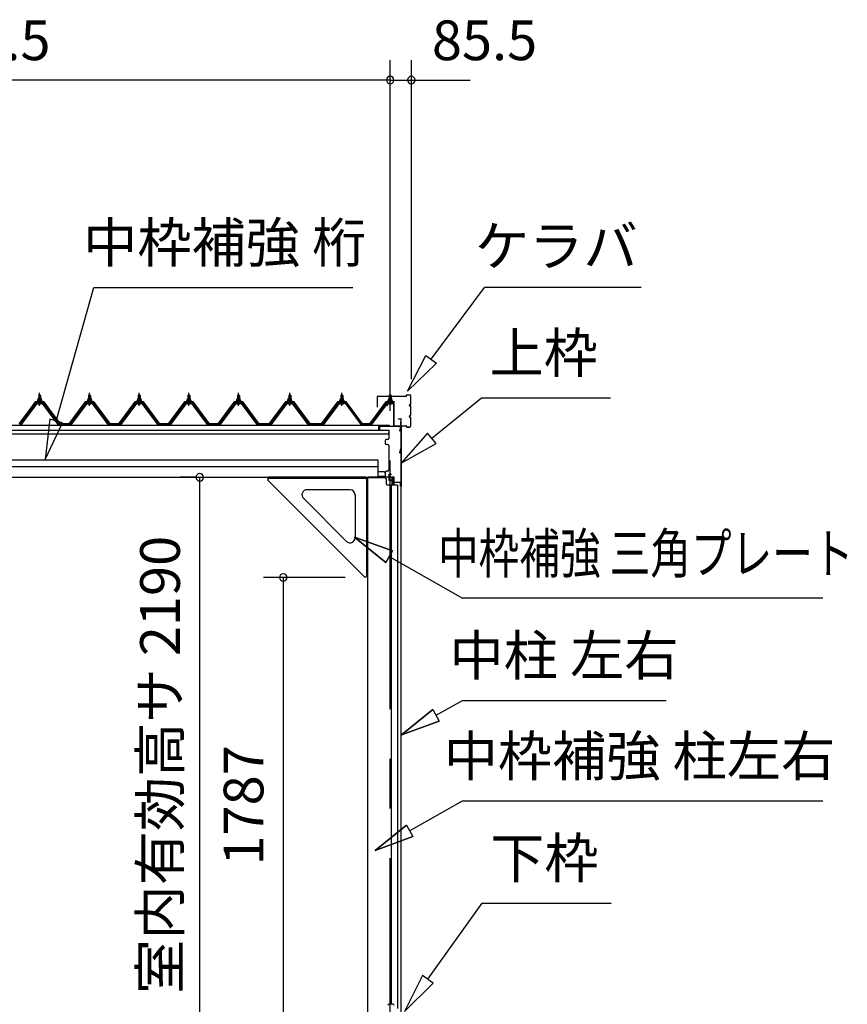
# Model space of a CAD drawing. Extents: x 868 to 32764, y 362 to 22484.
# Drawn here: x 25290 to 28623, y 7086 to 11049 of the extents above; entities that cross this region are included whole.
import ezdxf
from ezdxf.enums import TextEntityAlignment as Align

# ---------------------------------------------------------------- set-up
doc = ezdxf.new("R2010")
doc.units = 0
doc.header["$LTSCALE"] = 80
doc.header["$MEASUREMENT"] = 0
for name, pattern in [('CENTER1', [10, 6.25, -1.25, 1.25, -1.25]), ('CENTER2', [20, 12.5, -2.5, 2.5, -2.5]), ('HIDE-L', [3, 2, -1]), ('HIDE-LL', [4, 3, -1])]:
    doc.linetypes.add(name, pattern=pattern)
doc.layers.get('0').update_dxf_attribs({"linetype": 'CONTINUOUS'})
for name, color, linetype in [('0-6', 7, 'CONTINUOUS'), ('2-0', 7, 'CONTINUOUS'), ('SUNPOU', 4, 'CONTINUOUS'), ('U1', 3, 'CONTINUOUS'), ('ケラバ', 4, 'CONTINUOUS'), ('上枠', 3, 'CONTINUOUS'), ('左右補強A', 3, 'CONTINUOUS'), ('左右補強B', 3, 'CONTINUOUS'), ('桁補強A', 3, 'CONTINUOUS'), ('桁補強B', 3, 'CONTINUOUS')]:
    doc.layers.add(name, color=color, linetype=linetype)
doc.styles.get("Standard").update_dxf_attribs({"font": 'txt', "bigfont": 'BIGFONT'})

msp = doc.modelspace()

# ---------------------------------------------------------------- linework, layer by layer
at = {"color": 4, "linetype": 'Continuous'}
for p, q in [((26003.8, 9206.7), (25934.9, 9206.7)), ((26014.9, 7017.7), (26014.9, 9206.7)), ((26600.7, 8803.5), (26271.3, 8803.5)), ((26351.3, 8803.5), (26351.3, 7017.7))]:
    msp.add_line(p, q, dxfattribs=at)
at = {"color": 0, "linetype": 'ByBlock'}
for centre, start, end in [((26781.7, 10805.7), 0, 180), ((26781.7, 10805.7), 0, 180), ((26867.2, 10805.7), 0, 180), ((26781.7, 10805.7), 180, 0), ((26781.7, 10805.7), 180, 0), ((26867.2, 10805.7), 180, 0), ((26014.9, 9206.7), 90, 270), ((26014.9, 9206.7), 270, 90), ((26351.3, 8803.5), 90, 270), ((26351.3, 8803.5), 270, 90)]:
    msp.add_arc(centre, 15, start, end, dxfattribs=at)
at = {"layer": '0-6', "color": 6, "linetype": 'Continuous'}
msp.add_line((27072.9, 8309.1), (27893, 8309.1), dxfattribs=at)
at = {"layer": '2-0', "color": 6, "linetype": 'Continuous'}
for p, q in [((25436.4, 9433), (25588.1, 9970.9)), ((25588.1, 9970.9), (26631.2, 9970.9)), ((26946.7, 9681.6), (27162, 9970.9)), ((27792.8, 9970.9), (27162, 9970.9)), ((26851.1, 9553.2), (26925.3, 9697.5)), ((26925.3, 9697.5), (26968, 9665.6)), ((26968, 9665.6), (26851.1, 9553.2)), ((25367.2, 9535.9), (25366.9, 9536.6)), ((25367.2, 9535.9), (25367.2, 9523.9)), ((25373.2, 9535.9), (25373.6, 9536.6)), ((25373.2, 9535.9), (25373.2, 9523.9)), ((25568.2, 9535.9), (25567.9, 9536.6)), ((25568.2, 9535.9), (25568.2, 9523.9)), ((25574.2, 9535.9), (25574.6, 9536.6)), ((25574.2, 9535.9), (25574.2, 9523.9)), ((25768.2, 9535.9), (25767.9, 9536.6)), ((25768.2, 9535.9), (25768.2, 9523.9)), ((25774.2, 9535.9), (25774.6, 9536.6)), ((25774.2, 9535.9), (25774.2, 9523.9)), ((25968.2, 9535.9), (25967.9, 9536.6)), ((25968.2, 9535.9), (25968.2, 9523.9)), ((25974.2, 9535.9), (25974.6, 9536.6)), ((25974.2, 9535.9), (25974.2, 9523.9)), ((26168.2, 9535.9), (26167.9, 9536.6)), ((26168.2, 9535.9), (26168.2, 9523.9)), ((26174.2, 9535.9), (26174.6, 9536.6)), ((26174.2, 9535.9), (26174.2, 9523.9)), ((26374.2, 9535.9), (26373.9, 9536.6)), ((26374.2, 9535.9), (26374.2, 9523.9)), ((26380.2, 9535.9), (26380.6, 9536.6)), ((26380.2, 9535.9), (26380.2, 9523.9)), ((26584.3, 9535.9), (26583.9, 9536.6)), ((26584.3, 9535.9), (26584.3, 9523.9)), ((26590.3, 9535.9), (26590.6, 9536.6)), ((26590.3, 9535.9), (26590.3, 9523.9)), ((26778.7, 9535.9), (26778.4, 9536.6)), ((26778.7, 9535.9), (26778.4, 9536.6)), ((26778.7, 9535.9), (26778.7, 9523.9)), ((26778.7, 9535.9), (26778.7, 9523.9)), ((26784.7, 9535.9), (26785.1, 9536.6)), ((26784.7, 9535.9), (26785.1, 9536.6)), ((26784.7, 9535.9), (26784.7, 9523.9)), ((26784.7, 9535.9), (26784.7, 9523.9)), ((26949.6, 9364.2), (27149.5, 9526.8)), ((27149.5, 9526.8), (27669.5, 9526.8)), ((25367.2, 9509.4), (25367.2, 9507)), ((25373.2, 9509.4), (25373.2, 9507)), ((25568.2, 9509.4), (25568.2, 9507)), ((25574.2, 9509.4), (25574.2, 9507)), ((25768.2, 9509.4), (25768.2, 9507)), ((25774.2, 9509.4), (25774.2, 9507)), ((25968.2, 9509.4), (25968.2, 9507)), ((25974.2, 9509.4), (25974.2, 9507)), ((26168.2, 9509.4), (26168.2, 9507)), ((26174.2, 9509.4), (26174.2, 9507)), ((26374.2, 9509.4), (26374.2, 9507)), ((26380.2, 9509.4), (26380.2, 9507)), ((26584.3, 9509.4), (26584.3, 9507)), ((26590.3, 9509.4), (26590.3, 9507)), ((26778.7, 9509.4), (26778.7, 9507)), ((26778.7, 9509.4), (26778.7, 9507)), ((26784.7, 9509.4), (26784.7, 9507)), ((26784.7, 9509.4), (26784.7, 9507)), ((25410.7, 9440.2), (25392.9, 9279)), ((25462, 9425.8), (25410.7, 9440.2)), ((25392.9, 9279), (25462, 9425.8)), ((26932.8, 9384.9), (26825.5, 9263.3)), ((26966.5, 9343.5), (26932.8, 9384.9)), ((26825.5, 9263.3), (26966.5, 9343.5)), ((26790.8, 8910.7), (26638.4, 8966.5)), ((26638.4, 8966.5), (26764.4, 8864.3)), ((26764.4, 8864.3), (26638.4, 8966.5)), ((26638.4, 8966.5), (26790.8, 8910.7)), ((26790.8, 8910.7), (26638.4, 8966.5)), ((26764.4, 8864.3), (26638.4, 8966.5)), ((26790.8, 8910.7), (26764.4, 8864.3)), ((26764.4, 8864.3), (26790.8, 8910.7)), ((26777.6, 8887.5), (27072.9, 8720)), ((28524.1, 8720), (27072.9, 8720)), ((26966.6, 8248.8), (27072.9, 8309.1)), ((26827.4, 8169.8), (26953.4, 8272)), ((26953.4, 8272), (26827.4, 8169.8)), ((26953.4, 8272), (26827.4, 8169.8)), ((26953.4, 8272), (26979.7, 8225.6)), ((26979.7, 8225.6), (26827.4, 8169.8)), ((26827.4, 8169.8), (26979.7, 8225.6)), ((26979.7, 8225.6), (26827.4, 8169.8)), ((26860.2, 7783.7), (27072.9, 7904.3)), ((27072.9, 7904.3), (28524.1, 7904.3)), ((26721.1, 7704.7), (26847.1, 7806.9)), ((26847.1, 7806.9), (26721.1, 7704.7)), ((26847.1, 7806.9), (26721.1, 7704.7)), ((26847.1, 7806.9), (26873.4, 7760.5)), ((26873.4, 7760.5), (26721.1, 7704.7)), ((26721.1, 7704.7), (26873.4, 7760.5)), ((26873.4, 7760.5), (26721.1, 7704.7)), ((26933.1, 7186.8), (27152.5, 7493.4)), ((27152.5, 7493.4), (27672.5, 7493.4)), ((26911.4, 7202.3), (26840, 7056.6)), ((26954.8, 7171.2), (26911.4, 7202.3)), ((26840, 7056.6), (26954.8, 7171.2))]:
    msp.add_line(p, q, dxfattribs=at)
at = {"layer": '2-0', "color": 6, "linetype": 'CENTER2'}
msp.add_line((26781.7, 5073.8), (26781.7, 9816.7), dxfattribs=at)
at = {"layer": '2-0', "color": 3, "linetype": 'Continuous'}
for p, q in [((25360.2, 9513.9), (25360.2, 9514.9)), ((25360.2, 9514.9), (25361.7, 9514.9)), ((25362.3, 9513.9), (25360.2, 9513.9)), ((25361.7, 9514.9), (25363.7, 9518.9)), ((25362.3, 9513.9), (25364.3, 9517.9)), ((25362.3, 9511.9), (25362.3, 9513.9)), ((25378.1, 9511.9), (25362.3, 9511.9)), ((25363.3, 9510.9), (25363.3, 9511.9)), ((25363.3, 9511.9), (25377.1, 9511.9)), ((25363.7, 9518.9), (25376.7, 9518.9)), ((25364.3, 9517.9), (25376.1, 9517.9)), ((25364.5, 9518.9), (25364.5, 9523.4)), ((25376, 9518.9), (25364.5, 9518.9)), ((25365.9, 9523.9), (25374.5, 9523.9)), ((25366.2, 9535.9), (25370.2, 9539.9)), ((25374.2, 9535.9), (25366.2, 9535.9)), ((25366.2, 9535.9), (25366.2, 9523.9)), ((25367.4, 9523.4), (25367.4, 9518.9)), ((25370.2, 9539.9), (25374.2, 9535.9)), ((25373.1, 9523.4), (25373.1, 9518.9)), ((25374.2, 9535.9), (25374.2, 9523.9)), ((25376, 9523.4), (25376, 9518.9)), ((25376.1, 9517.9), (25378.1, 9513.9)), ((25376.7, 9518.9), (25378.7, 9514.9)), ((25377.1, 9511.9), (25377.1, 9510.9)), ((25378.1, 9513.9), (25378.1, 9511.9)), ((25380.2, 9513.9), (25378.1, 9513.9)), ((25378.7, 9514.9), (25380.2, 9514.9)), ((25380.2, 9514.9), (25380.2, 9513.9)), ((25561.2, 9513.9), (25561.2, 9514.9)), ((25561.2, 9514.9), (25562.7, 9514.9)), ((25563.3, 9513.9), (25561.2, 9513.9)), ((25562.7, 9514.9), (25564.7, 9518.9)), ((25563.3, 9513.9), (25565.3, 9517.9)), ((25563.3, 9511.9), (25563.3, 9513.9)), ((25579.1, 9511.9), (25563.3, 9511.9)), ((25564.3, 9510.9), (25564.3, 9511.9)), ((25564.3, 9511.9), (25578.1, 9511.9)), ((25564.7, 9518.9), (25577.7, 9518.9)), ((25565.3, 9517.9), (25577.1, 9517.9)), ((25565.5, 9518.9), (25565.5, 9523.4)), ((25577, 9518.9), (25565.5, 9518.9)), ((25566.9, 9523.9), (25575.5, 9523.9)), ((25567.2, 9535.9), (25571.2, 9539.9)), ((25575.2, 9535.9), (25567.2, 9535.9)), ((25567.2, 9535.9), (25567.2, 9523.9)), ((25568.4, 9523.4), (25568.4, 9518.9)), ((25571.2, 9539.9), (25575.2, 9535.9)), ((25574.1, 9523.4), (25574.1, 9518.9)), ((25575.2, 9535.9), (25575.2, 9523.9)), ((25577, 9523.4), (25577, 9518.9)), ((25577.1, 9517.9), (25579.1, 9513.9)), ((25577.7, 9518.9), (25579.7, 9514.9)), ((25578.1, 9511.9), (25578.1, 9510.9)), ((25579.1, 9513.9), (25579.1, 9511.9)), ((25581.2, 9513.9), (25579.1, 9513.9)), ((25579.7, 9514.9), (25581.2, 9514.9)), ((25581.2, 9514.9), (25581.2, 9513.9)), ((25761.2, 9513.9), (25761.2, 9514.9)), ((25761.2, 9514.9), (25762.7, 9514.9)), ((25763.3, 9513.9), (25761.2, 9513.9)), ((25762.7, 9514.9), (25764.7, 9518.9)), ((25763.3, 9513.9), (25765.3, 9517.9)), ((25763.3, 9511.9), (25763.3, 9513.9)), ((25779.1, 9511.9), (25763.3, 9511.9)), ((25764.3, 9510.9), (25764.3, 9511.9)), ((25764.3, 9511.9), (25778.1, 9511.9)), ((25764.7, 9518.9), (25777.7, 9518.9)), ((25765.3, 9517.9), (25777.1, 9517.9)), ((25765.5, 9518.9), (25765.5, 9523.4)), ((25777, 9518.9), (25765.5, 9518.9)), ((25766.9, 9523.9), (25775.5, 9523.9)), ((25767.2, 9535.9), (25771.2, 9539.9)), ((25775.2, 9535.9), (25767.2, 9535.9)), ((25767.2, 9535.9), (25767.2, 9523.9)), ((25768.4, 9523.4), (25768.4, 9518.9)), ((25771.2, 9539.9), (25775.2, 9535.9)), ((25774.1, 9523.4), (25774.1, 9518.9)), ((25775.2, 9535.9), (25775.2, 9523.9)), ((25777, 9523.4), (25777, 9518.9)), ((25777.1, 9517.9), (25779.1, 9513.9)), ((25777.7, 9518.9), (25779.7, 9514.9)), ((25778.1, 9511.9), (25778.1, 9510.9)), ((25779.1, 9513.9), (25779.1, 9511.9)), ((25781.2, 9513.9), (25779.1, 9513.9)), ((25779.7, 9514.9), (25781.2, 9514.9)), ((25781.2, 9514.9), (25781.2, 9513.9)), ((25961.2, 9513.9), (25961.2, 9514.9)), ((25961.2, 9514.9), (25962.7, 9514.9)), ((25963.3, 9513.9), (25961.2, 9513.9)), ((25962.7, 9514.9), (25964.7, 9518.9)), ((25963.3, 9513.9), (25965.3, 9517.9)), ((25963.3, 9511.9), (25963.3, 9513.9)), ((25979.1, 9511.9), (25963.3, 9511.9)), ((25964.3, 9510.9), (25964.3, 9511.9)), ((25964.3, 9511.9), (25978.1, 9511.9)), ((25964.7, 9518.9), (25977.7, 9518.9)), ((25965.3, 9517.9), (25977.1, 9517.9)), ((25965.5, 9518.9), (25965.5, 9523.4)), ((25977, 9518.9), (25965.5, 9518.9)), ((25966.9, 9523.9), (25975.5, 9523.9)), ((25967.2, 9535.9), (25971.2, 9539.9)), ((25975.2, 9535.9), (25967.2, 9535.9)), ((25967.2, 9535.9), (25967.2, 9523.9)), ((25968.3, 9523.4), (25968.3, 9518.9)), ((25971.2, 9539.9), (25975.2, 9535.9)), ((25974.1, 9523.4), (25974.1, 9518.9)), ((25975.2, 9535.9), (25975.2, 9523.9)), ((25977, 9523.4), (25977, 9518.9)), ((25977.1, 9517.9), (25979.1, 9513.9)), ((25977.7, 9518.9), (25979.7, 9514.9)), ((25978.1, 9511.9), (25978.1, 9510.9)), ((25979.1, 9513.9), (25979.1, 9511.9)), ((25981.2, 9513.9), (25979.1, 9513.9)), ((25979.7, 9514.9), (25981.2, 9514.9)), ((25981.2, 9514.9), (25981.2, 9513.9)), ((26161.2, 9513.9), (26161.2, 9514.9)), ((26161.2, 9514.9), (26162.7, 9514.9)), ((26163.3, 9513.9), (26161.2, 9513.9)), ((26162.7, 9514.9), (26164.7, 9518.9)), ((26163.3, 9513.9), (26165.3, 9517.9)), ((26163.3, 9511.9), (26163.3, 9513.9)), ((26179.1, 9511.9), (26163.3, 9511.9)), ((26164.3, 9510.9), (26164.3, 9511.9)), ((26164.3, 9511.9), (26178.1, 9511.9)), ((26164.7, 9518.9), (26177.7, 9518.9)), ((26165.3, 9517.9), (26177.1, 9517.9)), ((26165.5, 9518.9), (26165.5, 9523.4)), ((26177, 9518.9), (26165.5, 9518.9)), ((26166.9, 9523.9), (26175.5, 9523.9)), ((26167.2, 9535.9), (26171.2, 9539.9)), ((26175.2, 9535.9), (26167.2, 9535.9)), ((26167.2, 9535.9), (26167.2, 9523.9)), ((26168.4, 9523.4), (26168.4, 9518.9)), ((26171.2, 9539.9), (26175.2, 9535.9)), ((26174.1, 9523.4), (26174.1, 9518.9)), ((26175.2, 9535.9), (26175.2, 9523.9)), ((26177, 9523.4), (26177, 9518.9)), ((26177.1, 9517.9), (26179.1, 9513.9)), ((26177.7, 9518.9), (26179.7, 9514.9)), ((26178.1, 9511.9), (26178.1, 9510.9)), ((26179.1, 9513.9), (26179.1, 9511.9)), ((26181.2, 9513.9), (26179.1, 9513.9)), ((26179.7, 9514.9), (26181.2, 9514.9)), ((26181.2, 9514.9), (26181.2, 9513.9)), ((26367.2, 9513.9), (26367.2, 9514.9)), ((26367.2, 9514.9), (26368.7, 9514.9)), ((26369.3, 9513.9), (26367.2, 9513.9)), ((26368.7, 9514.9), (26370.7, 9518.9)), ((26369.3, 9513.9), (26371.3, 9517.9)), ((26369.3, 9511.9), (26369.3, 9513.9)), ((26385.1, 9511.9), (26369.3, 9511.9)), ((26370.3, 9510.9), (26370.3, 9511.9)), ((26370.3, 9511.9), (26384.1, 9511.9)), ((26370.7, 9518.9), (26383.7, 9518.9)), ((26371.3, 9517.9), (26383.1, 9517.9)), ((26371.5, 9518.9), (26371.5, 9523.4)), ((26383, 9518.9), (26371.5, 9518.9)), ((26372.9, 9523.9), (26381.5, 9523.9)), ((26373.2, 9535.9), (26377.2, 9539.9)), ((26381.2, 9535.9), (26373.2, 9535.9)), ((26373.2, 9535.9), (26373.2, 9523.9)), ((26374.4, 9523.4), (26374.4, 9518.9)), ((26377.2, 9539.9), (26381.2, 9535.9)), ((26380.1, 9523.4), (26380.1, 9518.9)), ((26381.2, 9535.9), (26381.2, 9523.9)), ((26383, 9523.4), (26383, 9518.9)), ((26383.1, 9517.9), (26385.1, 9513.9)), ((26383.7, 9518.9), (26385.7, 9514.9)), ((26384.1, 9511.9), (26384.1, 9510.9)), ((26385.1, 9513.9), (26385.1, 9511.9)), ((26387.2, 9513.9), (26385.1, 9513.9)), ((26385.7, 9514.9), (26387.2, 9514.9)), ((26387.2, 9514.9), (26387.2, 9513.9)), ((26577.3, 9513.9), (26577.3, 9514.9)), ((26577.3, 9514.9), (26578.8, 9514.9)), ((26579.4, 9513.9), (26577.3, 9513.9)), ((26578.8, 9514.9), (26580.8, 9518.9)), ((26579.4, 9513.9), (26581.4, 9517.9)), ((26579.4, 9511.9), (26579.4, 9513.9)), ((26595.2, 9511.9), (26579.4, 9511.9)), ((26580.4, 9510.9), (26580.4, 9511.9)), ((26580.4, 9511.9), (26594.2, 9511.9)), ((26580.8, 9518.9), (26593.8, 9518.9)), ((26581.4, 9517.9), (26593.2, 9517.9)), ((26581.5, 9518.9), (26581.5, 9523.4)), ((26593, 9518.9), (26581.5, 9518.9)), ((26583, 9523.9), (26591.6, 9523.9)), ((26583.3, 9535.9), (26587.3, 9539.9)), ((26591.3, 9535.9), (26583.3, 9535.9)), ((26583.3, 9535.9), (26583.3, 9523.9)), ((26584.4, 9523.4), (26584.4, 9518.9)), ((26587.3, 9539.9), (26591.3, 9535.9)), ((26590.2, 9523.4), (26590.2, 9518.9)), ((26591.3, 9535.9), (26591.3, 9523.9)), ((26593, 9523.4), (26593, 9518.9)), ((26593.2, 9517.9), (26595.2, 9513.9)), ((26593.8, 9518.9), (26595.8, 9514.9)), ((26594.2, 9511.9), (26594.2, 9510.9)), ((26595.2, 9513.9), (26595.2, 9511.9)), ((26597.3, 9513.9), (26595.2, 9513.9)), ((26595.8, 9514.9), (26597.3, 9514.9)), ((26597.3, 9514.9), (26597.3, 9513.9)), ((26771.7, 9513.9), (26771.7, 9514.9)), ((26771.7, 9514.9), (26773.2, 9514.9)), ((26771.7, 9513.9), (26771.7, 9514.9)), ((26771.7, 9514.9), (26773.2, 9514.9)), ((26773.8, 9513.9), (26771.7, 9513.9)), ((26773.8, 9513.9), (26771.7, 9513.9)), ((26773.2, 9514.9), (26775.2, 9518.9)), ((26773.2, 9514.9), (26775.2, 9518.9)), ((26773.8, 9513.9), (26775.8, 9517.9)), ((26773.8, 9513.9), (26775.8, 9517.9)), ((26773.8, 9511.9), (26773.8, 9513.9)), ((26773.8, 9511.9), (26773.8, 9513.9)), ((26789.6, 9511.9), (26773.8, 9511.9)), ((26789.6, 9511.9), (26773.8, 9511.9)), ((26774.8, 9510.9), (26774.8, 9511.9)), ((26774.8, 9511.9), (26788.6, 9511.9)), ((26774.8, 9510.9), (26774.8, 9511.9)), ((26774.8, 9511.9), (26788.6, 9511.9)), ((26775.2, 9518.9), (26788.2, 9518.9)), ((26775.2, 9518.9), (26788.2, 9518.9)), ((26775.8, 9517.9), (26787.6, 9517.9)), ((26775.8, 9517.9), (26787.6, 9517.9)), ((26776, 9518.9), (26776, 9523.4)), ((26776, 9518.9), (26776, 9523.4)), ((26787.5, 9518.9), (26776, 9518.9)), ((26787.5, 9518.9), (26776, 9518.9)), ((26777.4, 9523.9), (26786, 9523.9)), ((26777.4, 9523.9), (26786, 9523.9)), ((26777.7, 9535.9), (26781.7, 9539.9)), ((26777.7, 9535.9), (26781.7, 9539.9)), ((26785.7, 9535.9), (26777.7, 9535.9)), ((26777.7, 9535.9), (26777.7, 9523.9)), ((26785.7, 9535.9), (26777.7, 9535.9)), ((26777.7, 9535.9), (26777.7, 9523.9)), ((26778.8, 9523.4), (26778.8, 9518.9)), ((26778.8, 9523.4), (26778.8, 9518.9)), ((26781.7, 9539.9), (26785.7, 9535.9)), ((26781.7, 9539.9), (26785.7, 9535.9)), ((26784.6, 9523.4), (26784.6, 9518.9)), ((26784.6, 9523.4), (26784.6, 9518.9)), ((26785.7, 9535.9), (26785.7, 9523.9)), ((26785.7, 9535.9), (26785.7, 9523.9)), ((26787.5, 9523.4), (26787.5, 9518.9)), ((26787.5, 9523.4), (26787.5, 9518.9)), ((26787.6, 9517.9), (26789.6, 9513.9)), ((26787.6, 9517.9), (26789.6, 9513.9)), ((26788.2, 9518.9), (26790.2, 9514.9)), ((26788.2, 9518.9), (26790.2, 9514.9)), ((26788.6, 9511.9), (26788.6, 9510.9)), ((26788.6, 9511.9), (26788.6, 9510.9)), ((26789.6, 9513.9), (26789.6, 9511.9)), ((26791.7, 9513.9), (26789.6, 9513.9)), ((26789.6, 9513.9), (26789.6, 9511.9)), ((26791.7, 9513.9), (26789.6, 9513.9)), ((26790.2, 9514.9), (26791.7, 9514.9)), ((26790.2, 9514.9), (26791.7, 9514.9)), ((26791.7, 9514.9), (26791.7, 9513.9)), ((26791.7, 9514.9), (26791.7, 9513.9)), ((25355.5, 9506.1), (25290.2, 9419)), ((25292.1, 9417.6), (25357.4, 9504.7)), ((25360.2, 9504.7), (25295.8, 9418.7)), ((25383.1, 9507), (25357.4, 9507)), ((25357.4, 9504.7), (25383.1, 9504.7)), ((25364.4, 9502.4), (25376.1, 9502.4)), ((25366.2, 9509.4), (25366.2, 9507)), ((25374.2, 9509.4), (25374.2, 9507)), ((25444.7, 9418.7), (25380.2, 9504.7)), ((25383.1, 9504.7), (25448.4, 9417.6)), ((25450.2, 9419), (25384.9, 9506.1)), ((25556.5, 9506.1), (25491.2, 9419)), ((25493.1, 9417.6), (25558.4, 9504.7)), ((25561.2, 9504.7), (25496.7, 9418.7)), ((25584.1, 9507), (25558.4, 9507)), ((25558.4, 9504.7), (25584.1, 9504.7)), ((25565.4, 9502.4), (25577.1, 9502.4)), ((25567.2, 9509.4), (25567.2, 9507)), ((25575.2, 9509.4), (25575.2, 9507)), ((25645.7, 9418.7), (25581.2, 9504.7)), ((25584.1, 9504.7), (25649.4, 9417.6)), ((25651.2, 9419), (25585.9, 9506.1)), ((25756.5, 9506.1), (25691.2, 9419)), ((25693.1, 9417.6), (25758.4, 9504.7)), ((25761.3, 9504.7), (25696.8, 9418.7)), ((25784.1, 9507), (25758.4, 9507)), ((25758.4, 9504.7), (25784.1, 9504.7)), ((25765.4, 9502.4), (25777.1, 9502.4)), ((25767.2, 9509.4), (25767.2, 9507)), ((25775.2, 9509.4), (25775.2, 9507)), ((25845.7, 9418.7), (25781.2, 9504.7)), ((25784.1, 9504.7), (25849.4, 9417.6)), ((25851.2, 9419), (25785.9, 9506.1)), ((25956.5, 9506.1), (25891.2, 9419)), ((25893.1, 9417.6), (25958.4, 9504.7)), ((25961.2, 9504.7), (25896.7, 9418.7)), ((25984.1, 9507), (25958.4, 9507)), ((25958.4, 9504.7), (25984.1, 9504.7)), ((25965.4, 9502.4), (25977.1, 9502.4)), ((25967.2, 9509.4), (25967.2, 9507)), ((25975.2, 9509.4), (25975.2, 9507)), ((26045.7, 9418.7), (25981.2, 9504.7)), ((25984.1, 9504.7), (26049.4, 9417.6)), ((26051.2, 9419), (25985.9, 9506.1)), ((26156.5, 9506.1), (26091.2, 9419)), ((26093.1, 9417.6), (26158.4, 9504.7)), ((26161.2, 9504.7), (26096.8, 9418.7)), ((26184.1, 9507), (26158.4, 9507)), ((26158.4, 9504.7), (26184.1, 9504.7)), ((26165.4, 9502.4), (26177.1, 9502.4)), ((26167.2, 9509.4), (26167.2, 9507)), ((26175.2, 9509.4), (26175.2, 9507)), ((26245.7, 9418.7), (26181.2, 9504.7)), ((26184.1, 9504.7), (26249.4, 9417.6)), ((26251.2, 9419), (26185.9, 9506.1)), ((26362.5, 9506.1), (26297.2, 9419)), ((26299.1, 9417.6), (26364.4, 9504.7)), ((26367.2, 9504.7), (26302.8, 9418.7)), ((26390.1, 9507), (26364.4, 9507)), ((26364.4, 9504.7), (26390.1, 9504.7)), ((26371.4, 9502.4), (26383.1, 9502.4)), ((26373.2, 9509.4), (26373.2, 9507)), ((26381.2, 9509.4), (26381.2, 9507)), ((26451.7, 9418.7), (26387.2, 9504.7)), ((26390.1, 9504.7), (26455.4, 9417.6)), ((26457.2, 9419), (26391.9, 9506.1)), ((26572.6, 9506.1), (26507.3, 9419)), ((26509.1, 9417.6), (26574.4, 9504.7)), ((26577.3, 9504.7), (26512.8, 9418.7)), ((26600.1, 9507), (26574.4, 9507)), ((26574.4, 9504.7), (26600.1, 9504.7)), ((26581.4, 9502.4), (26593.1, 9502.4)), ((26583.3, 9509.4), (26583.3, 9507)), ((26591.3, 9509.4), (26591.3, 9507)), ((26600.1, 9504.7), (26665.4, 9417.6)), ((26667.3, 9419), (26602, 9506.1)), ((26767, 9506.1), (26701.7, 9419)), ((26767, 9506.1), (26701.7, 9419)), ((26703.6, 9417.6), (26768.9, 9504.7)), ((26703.6, 9417.6), (26768.9, 9504.7)), ((26771.7, 9504.7), (26707.3, 9418.7)), ((26771.7, 9504.7), (26707.3, 9418.7)), ((26794.6, 9507), (26768.9, 9507)), ((26794.6, 9507), (26768.9, 9507)), ((26768.9, 9504.7), (26794.6, 9504.7)), ((26768.9, 9504.7), (26794.6, 9504.7)), ((26775.9, 9502.4), (26787.6, 9502.4)), ((26775.9, 9502.4), (26787.6, 9502.4)), ((26777.7, 9509.4), (26777.7, 9507)), ((26777.7, 9509.4), (26777.7, 9507)), ((26785.7, 9509.4), (26785.7, 9507)), ((26785.7, 9509.4), (26785.7, 9507)), ((25291.7, 9416.7), (25290.2, 9416.7)), ((25295.8, 9418.7), (25291.7, 9416.7)), ((25448.7, 9416.7), (25444.7, 9418.7)), ((25450.2, 9416.7), (25448.7, 9416.7)), ((25451.2, 9419), (25491.2, 9419)), ((25451.2, 9419), (25469.2, 9419)), ((25451.2, 9419), (25491.2, 9419)), ((25492.7, 9416.7), (25491.2, 9416.7)), ((25496.7, 9418.7), (25492.7, 9416.7)), ((25649.7, 9416.7), (25645.7, 9418.7)), ((25651.2, 9416.7), (25649.7, 9416.7)), ((25651.2, 9419), (25691.2, 9419)), ((25651.2, 9419), (25669.2, 9419)), ((25651.2, 9419), (25691.2, 9419)), ((25692.7, 9416.7), (25691.2, 9416.7)), ((25696.8, 9418.7), (25692.7, 9416.7)), ((25849.7, 9416.7), (25845.7, 9418.7)), ((25851.2, 9416.7), (25849.7, 9416.7)), ((25851.2, 9419), (25891.2, 9419)), ((25851.2, 9419), (25869.2, 9419)), ((25851.2, 9419), (25891.2, 9419)), ((25892.7, 9416.7), (25891.2, 9416.7)), ((25896.7, 9418.7), (25892.7, 9416.7)), ((26049.7, 9416.7), (26045.7, 9418.7)), ((26051.2, 9416.7), (26049.7, 9416.7)), ((26051.2, 9419), (26091.2, 9419)), ((26051.2, 9419), (26069.2, 9419)), ((26051.2, 9419), (26091.2, 9419)), ((26092.7, 9416.7), (26091.2, 9416.7)), ((26096.8, 9418.7), (26092.7, 9416.7)), ((26249.7, 9416.7), (26245.7, 9418.7)), ((26251.2, 9416.7), (26249.7, 9416.7)), ((26251.2, 9419), (26269.2, 9419)), ((26258.2, 9419), (26298.2, 9419)), ((26258.2, 9419), (26298.2, 9419)), ((26263.2, 9419), (26281.2, 9419)), ((26298.7, 9416.7), (26297.2, 9416.7)), ((26302.8, 9418.7), (26298.7, 9416.7)), ((26455.7, 9416.7), (26451.7, 9418.7)), ((26457.2, 9416.7), (26455.7, 9416.7)), ((26457.2, 9419), (26507.7, 9419)), ((26457.2, 9419), (26485.7, 9419)), ((26457.2, 9419), (26507.7, 9419)), ((26508.8, 9416.7), (26507.3, 9416.7)), ((26512.8, 9418.7), (26508.8, 9416.7)), ((26667.3, 9419), (26707.3, 9419)), ((26667.3, 9419), (26685.3, 9419)), ((26667.3, 9419), (26707.3, 9419)), ((26667.7, 9419), (26685.7, 9419)), ((26703.2, 9416.7), (26701.7, 9416.7)), ((26703.2, 9416.7), (26701.7, 9416.7)), ((26707.3, 9418.7), (26703.2, 9416.7)), ((26707.3, 9418.7), (26703.2, 9416.7))]:
    msp.add_line(p, q, dxfattribs=at)
at = {"layer": '2-0', "color": 7, "linetype": 'Continuous'}
for p, q in [((25362.3, 9513.8), (25366.5, 9518.4)), ((25367.1, 9512.4), (25363.1, 9516)), ((25372.7, 9512.4), (25366, 9518.4)), ((25366.1, 9512.4), (25371.6, 9518.4)), ((25371.2, 9512.4), (25376.3, 9518.1)), ((25378.1, 9512.6), (25371.6, 9518.4)), ((25376.2, 9512.4), (25378.1, 9514.5)), ((25563.3, 9513.8), (25567.5, 9518.4)), ((25568.1, 9512.4), (25564.1, 9516)), ((25573.7, 9512.4), (25567, 9518.4)), ((25567.1, 9512.4), (25572.6, 9518.4)), ((25572.2, 9512.4), (25577.3, 9518.1)), ((25579.1, 9512.6), (25572.6, 9518.4)), ((25577.2, 9512.4), (25579.1, 9514.5)), ((25763.3, 9513.8), (25767.5, 9518.4)), ((25768.1, 9512.4), (25764.1, 9516)), ((25773.7, 9512.4), (25767, 9518.4)), ((25767.1, 9512.4), (25772.6, 9518.4)), ((25772.2, 9512.4), (25777.3, 9518.1)), ((25779.1, 9512.6), (25772.6, 9518.4)), ((25777.3, 9512.4), (25779.1, 9514.5)), ((25963.3, 9513.8), (25967.5, 9518.4)), ((25968.1, 9512.4), (25964.1, 9516)), ((25973.7, 9512.4), (25967, 9518.4)), ((25967.1, 9512.4), (25972.6, 9518.4)), ((25972.2, 9512.4), (25977.3, 9518.1)), ((25979.1, 9512.6), (25972.6, 9518.4)), ((25977.2, 9512.4), (25979.1, 9514.5)), ((26163.3, 9513.8), (26167.5, 9518.4)), ((26168.1, 9512.4), (26164.1, 9516)), ((26173.7, 9512.4), (26167, 9518.4)), ((26167.1, 9512.4), (26172.6, 9518.4)), ((26172.2, 9512.4), (26177.3, 9518.1)), ((26179.1, 9512.6), (26172.6, 9518.4)), ((26177.2, 9512.4), (26179.1, 9514.5)), ((26369.3, 9513.8), (26373.5, 9518.4)), ((26374.1, 9512.4), (26370.1, 9516)), ((26379.7, 9512.4), (26373, 9518.4)), ((26373.1, 9512.4), (26378.6, 9518.4)), ((26378.2, 9512.4), (26383.3, 9518.1)), ((26385.1, 9512.6), (26378.6, 9518.4)), ((26383.2, 9512.4), (26385.1, 9514.5)), ((26579.4, 9513.8), (26583.6, 9518.4)), ((26584.1, 9512.4), (26580.2, 9516)), ((26589.7, 9512.4), (26583.1, 9518.4)), ((26583.2, 9512.4), (26588.6, 9518.4)), ((26588.3, 9512.4), (26593.4, 9518.1)), ((26595.2, 9512.6), (26588.7, 9518.4)), ((26593.3, 9512.4), (26595.2, 9514.5)), ((26773.8, 9513.8), (26778, 9518.4)), ((26773.8, 9513.8), (26778, 9518.4)), ((26778.6, 9512.4), (26774.6, 9516)), ((26778.6, 9512.4), (26774.6, 9516)), ((26784.2, 9512.4), (26777.5, 9518.4)), ((26784.2, 9512.4), (26777.5, 9518.4)), ((26777.6, 9512.4), (26783.1, 9518.4)), ((26777.6, 9512.4), (26783.1, 9518.4)), ((26782.7, 9512.4), (26787.8, 9518.1)), ((26782.7, 9512.4), (26787.8, 9518.1)), ((26789.6, 9512.6), (26783.1, 9518.4)), ((26789.6, 9512.6), (26783.1, 9518.4)), ((26787.7, 9512.4), (26789.6, 9514.5)), ((26787.7, 9512.4), (26789.6, 9514.5))]:
    msp.add_line(p, q, dxfattribs=at)
at = {"layer": '2-0', "color": 6, "linetype": 'CENTER1'}
for p, q in [((25370.2, 9494.9), (25370.2, 9547.4)), ((25571.2, 9494.9), (25571.2, 9547.4)), ((25771.2, 9494.9), (25771.2, 9547.4)), ((25971.2, 9494.9), (25971.2, 9547.4)), ((26171.2, 9494.9), (26171.2, 9547.4)), ((26377.2, 9494.9), (26377.2, 9547.4)), ((26587.3, 9494.9), (26587.3, 9547.4)), ((26781.7, 9494.9), (26781.7, 9547.4)), ((26781.7, 9494.9), (26781.7, 9547.4))]:
    msp.add_line(p, q, dxfattribs=at)
at = {"layer": '2-0', "color": 2, "linetype": 'Continuous'}
for p, q in [((25352.7, 9509.9), (25287.7, 9422.4)), ((25288, 9421.9), (25353, 9509.4)), ((25387.7, 9509.9), (25352.7, 9509.9)), ((25353, 9509.4), (25387.5, 9509.4)), ((25387.5, 9509.4), (25452.5, 9421.9)), ((25452.7, 9422.4), (25387.7, 9509.9)), ((25553.7, 9509.9), (25488.7, 9422.4)), ((25489, 9421.9), (25554, 9509.4)), ((25588.7, 9509.9), (25553.7, 9509.9)), ((25554, 9509.4), (25588.5, 9509.4)), ((25588.5, 9509.4), (25653.5, 9421.9)), ((25653.7, 9422.4), (25588.7, 9509.9)), ((25753.7, 9509.9), (25688.7, 9422.4)), ((25689, 9421.9), (25754, 9509.4)), ((25788.7, 9509.9), (25753.7, 9509.9)), ((25754, 9509.4), (25788.5, 9509.4)), ((25788.5, 9509.4), (25853.5, 9421.9)), ((25853.7, 9422.4), (25788.7, 9509.9)), ((25953.7, 9509.9), (25888.7, 9422.4)), ((25889, 9421.9), (25954, 9509.4)), ((25988.7, 9509.9), (25953.7, 9509.9)), ((25954, 9509.4), (25988.5, 9509.4)), ((25988.5, 9509.4), (26053.5, 9421.9)), ((26053.7, 9422.4), (25988.7, 9509.9)), ((26153.7, 9509.9), (26088.7, 9422.4)), ((26089, 9421.9), (26154, 9509.4)), ((26188.7, 9509.9), (26153.7, 9509.9)), ((26154, 9509.4), (26188.5, 9509.4)), ((26188.5, 9509.4), (26253.5, 9421.9)), ((26253.7, 9422.4), (26188.7, 9509.9)), ((26359.7, 9509.9), (26294.7, 9422.4)), ((26295, 9421.9), (26360, 9509.4)), ((26394.7, 9509.9), (26359.7, 9509.9)), ((26360, 9509.4), (26394.5, 9509.4)), ((26394.5, 9509.4), (26459.5, 9421.9)), ((26459.7, 9422.4), (26394.7, 9509.9)), ((26569.8, 9509.9), (26504.8, 9422.4)), ((26505, 9421.9), (26570, 9509.4)), ((26604.8, 9509.9), (26569.8, 9509.9)), ((26570, 9509.4), (26604.5, 9509.4)), ((26604.5, 9509.4), (26669.5, 9421.9)), ((26669.8, 9422.4), (26604.8, 9509.9)), ((26764.2, 9509.9), (26699.2, 9422.4)), ((26764.2, 9509.9), (26699.2, 9422.4)), ((26699.5, 9421.9), (26764.5, 9509.4)), ((26699.5, 9421.9), (26764.5, 9509.4)), ((26799.2, 9509.9), (26764.2, 9509.9)), ((26799.2, 9509.9), (26764.2, 9509.9)), ((26764.5, 9509.4), (26799, 9509.4)), ((26764.5, 9509.4), (26799, 9509.4)), ((25489, 9421.9), (25453.5, 9421.9)), ((25453.5, 9421.9), (25489, 9421.9)), ((25489, 9421.9), (25453.5, 9421.9)), ((25453.7, 9422.4), (25488.7, 9422.4)), ((25488.7, 9422.4), (25453.7, 9422.4)), ((25453.7, 9422.4), (25488.7, 9422.4)), ((25689, 9421.9), (25653.5, 9421.9)), ((25653.5, 9421.9), (25689, 9421.9)), ((25689, 9421.9), (25653.5, 9421.9)), ((25653.7, 9422.4), (25688.7, 9422.4)), ((25688.7, 9422.4), (25653.7, 9422.4)), ((25653.7, 9422.4), (25688.7, 9422.4)), ((25889, 9421.9), (25853.5, 9421.9)), ((25853.5, 9421.9), (25889, 9421.9)), ((25889, 9421.9), (25853.5, 9421.9)), ((25853.7, 9422.4), (25888.7, 9422.4)), ((25888.7, 9422.4), (25853.7, 9422.4)), ((25853.7, 9422.4), (25888.7, 9422.4)), ((26089, 9421.9), (26053.5, 9421.9)), ((26053.5, 9421.9), (26089, 9421.9)), ((26089, 9421.9), (26053.5, 9421.9)), ((26053.7, 9422.4), (26088.7, 9422.4)), ((26088.7, 9422.4), (26053.7, 9422.4)), ((26053.7, 9422.4), (26088.7, 9422.4)), ((26301, 9421.9), (26253.5, 9421.9)), ((26253.7, 9422.4), (26300.7, 9422.4)), ((26301, 9421.9), (26265.5, 9421.9)), ((26265.5, 9421.9), (26301, 9421.9)), ((26265.7, 9422.4), (26300.7, 9422.4)), ((26300.7, 9422.4), (26265.7, 9422.4)), ((26505.5, 9421.9), (26459.5, 9421.9)), ((26459.5, 9421.9), (26505.5, 9421.9)), ((26505.5, 9421.9), (26459.5, 9421.9)), ((26459.7, 9422.4), (26505.2, 9422.4)), ((26505.2, 9422.4), (26459.7, 9422.4)), ((26459.7, 9422.4), (26505.2, 9422.4)), ((26699.5, 9421.9), (26669.5, 9421.9)), ((26669.5, 9421.9), (26699.5, 9421.9)), ((26670.2, 9422.4), (26699.2, 9422.4))]:
    msp.add_line(p, q, dxfattribs=at)
at = {"layer": '2-0', "color": 3, "linetype": 'Continuous'}
for centre, radius, start, end in [((25364.3, 9510.9), 1, 180, 270), ((25365.9, 9521.6), 2.37, 52.4439, 127.5561), ((25370.2, 9515.3), 8.6, 70.5485, 109.4515), ((25374.5, 9521.6), 2.37, 52.4439, 127.5561), ((25376.1, 9510.9), 1, 270, 0), ((25565.3, 9510.9), 1, 180, 270), ((25566.9, 9521.6), 2.37, 52.4439, 127.5561), ((25571.2, 9515.3), 8.6, 70.5485, 109.4515), ((25575.5, 9521.6), 2.37, 52.4439, 127.5561), ((25577.1, 9510.9), 1, 270, 0), ((25765.3, 9510.9), 1, 180, 270), ((25766.9, 9521.6), 2.37, 52.4439, 127.5561), ((25771.2, 9515.3), 8.6, 70.5485, 109.4515), ((25775.5, 9521.6), 2.37, 52.4439, 127.5561), ((25777.1, 9510.9), 1, 270, 0), ((25965.3, 9510.9), 1, 180, 270), ((25966.9, 9521.6), 2.37, 52.4439, 127.5561), ((25971.2, 9515.3), 8.6, 70.5485, 109.4515), ((25975.5, 9521.6), 2.37, 52.4439, 127.5561), ((25977.1, 9510.9), 1, 270, 0), ((26165.3, 9510.9), 1, 180, 270), ((26166.9, 9521.6), 2.37, 52.4439, 127.5561), ((26171.2, 9515.3), 8.6, 70.5485, 109.4515), ((26175.5, 9521.6), 2.37, 52.4439, 127.5561), ((26177.1, 9510.9), 1, 270, 0), ((26371.3, 9510.9), 1, 180, 270), ((26372.9, 9521.6), 2.37, 52.4439, 127.5561), ((26377.2, 9515.3), 8.6, 70.5485, 109.4515), ((26381.5, 9521.6), 2.37, 52.4439, 127.5561), ((26383.1, 9510.9), 1, 270, 0), ((26581.4, 9510.9), 1, 180, 270), ((26583, 9521.6), 2.37, 52.4439, 127.5561), ((26587.3, 9515.3), 8.6, 70.5485, 109.4515), ((26591.6, 9521.6), 2.37, 52.4439, 127.5561), ((26593.2, 9510.9), 1, 270, 0), ((26775.8, 9510.9), 1, 180, 270), ((26775.8, 9510.9), 1, 180, 270), ((26777.4, 9521.6), 2.37, 52.4439, 127.5561), ((26777.4, 9521.6), 2.37, 52.4439, 127.5561), ((26781.7, 9515.3), 8.6, 70.5485, 109.4515), ((26781.7, 9515.3), 8.6, 70.5485, 109.4515), ((26786, 9521.6), 2.37, 52.4439, 127.5561), ((26786, 9521.6), 2.37, 52.4439, 127.5561), ((26787.6, 9510.9), 1, 270, 0), ((26787.6, 9510.9), 1, 270, 0), ((25357.4, 9504.7), 2.3, 90, 143.1301), ((25364.4, 9503.6), 1.15, 90, 270), ((25376.1, 9503.6), 1.15, 270, 90), ((25383.1, 9504.7), 2.3, 36.8699, 90), ((25558.4, 9504.7), 2.3, 90, 143.1301), ((25565.4, 9503.6), 1.15, 90, 270), ((25577.1, 9503.6), 1.15, 270, 90), ((25584.1, 9504.7), 2.3, 36.8699, 90), ((25758.4, 9504.7), 2.3, 90, 143.1301), ((25765.4, 9503.6), 1.15, 90, 270), ((25777.1, 9503.6), 1.15, 270, 90), ((25784.1, 9504.7), 2.3, 36.8699, 90), ((25958.4, 9504.7), 2.3, 90, 143.1301), ((25965.4, 9503.6), 1.15, 90, 270), ((25977.1, 9503.6), 1.15, 270, 90), ((25984.1, 9504.7), 2.3, 36.8699, 90), ((26158.4, 9504.7), 2.3, 90, 143.1301), ((26165.4, 9503.6), 1.15, 90, 270), ((26177.1, 9503.6), 1.15, 270, 90), ((26184.1, 9504.7), 2.3, 36.8699, 90), ((26364.4, 9504.7), 2.3, 90, 143.1301), ((26371.4, 9503.6), 1.15, 90, 270), ((26383.1, 9503.6), 1.15, 270, 90), ((26390.1, 9504.7), 2.3, 36.8699, 90), ((26574.4, 9504.7), 2.3, 90, 143.1301), ((26581.4, 9503.6), 1.15, 90, 270), ((26593.1, 9503.6), 1.15, 270, 90), ((26600.1, 9504.7), 2.3, 36.8699, 90), ((26768.9, 9504.7), 2.3, 90, 143.1301), ((26768.9, 9504.7), 2.3, 90, 143.1301), ((26775.9, 9503.6), 1.15, 90, 270), ((26775.9, 9503.6), 1.15, 90, 270), ((26787.6, 9503.6), 1.15, 270, 90), ((26787.6, 9503.6), 1.15, 270, 90), ((26794.6, 9504.7), 2.3, 36.8699, 90), ((26794.6, 9504.7), 2.3, 36.8699, 90), ((25451.2, 9419), 2.3, 216.8699, 270), ((25473.2, 9419), 2.3, 270, 323.1301), ((25473.2, 9419), 2.3, 270, 323.1301), ((25651.2, 9419), 2.3, 216.8699, 270), ((25687.2, 9419), 2.3, 270, 323.1301), ((25687.2, 9419), 2.3, 270, 323.1301), ((25851.2, 9419), 2.3, 216.8699, 270), ((25877.2, 9419), 2.3, 270, 323.1301), ((25877.2, 9419), 2.3, 270, 323.1301), ((26051.2, 9419), 2.3, 216.8699, 270), ((26081.2, 9419), 2.3, 270, 323.1301), ((26081.2, 9419), 2.3, 270, 323.1301), ((26251.2, 9419), 2.3, 216.8699, 270), ((26283.2, 9419), 2.3, 216.8699, 270), ((26297.2, 9419), 2.3, 270, 323.1301), ((26297.2, 9419), 2.3, 270, 323.1301), ((26457.2, 9419), 2.3, 216.8699, 270), ((26486.7, 9419), 2.3, 216.8699, 270), ((26507.3, 9419), 2.3, 270, 323.1301), ((26507.3, 9419), 2.3, 270, 323.1301), ((26667.3, 9419), 2.3, 216.8699, 270), ((26701.7, 9419), 2.3, 270, 323.1301), ((26701.7, 9419), 2.3, 270, 323.1301), ((26701.7, 9419), 2.3, 270, 323.1301), ((26701.7, 9419), 2.3, 270, 323.1301), ((26701.7, 9419), 2.3, 270, 323.1301), ((26701.7, 9419), 2.3, 270, 323.1301), ((26701.7, 9419), 2.3, 270, 323.1301), ((26701.7, 9419), 2.3, 270, 323.1301)]:
    msp.add_arc(centre, radius, start, end, dxfattribs=at)
at = {"layer": 'SUNPOU', "color": 4, "linetype": 'Continuous'}
for p, q in [((26781.7, 9601.2), (26781.7, 10885.7)), ((26781.7, 9601.2), (26781.7, 10885.7)), ((26867.2, 9601.2), (26867.2, 10885.7)), ((26781.7, 10805.7), (23513.2, 10805.7)), ((26781.7, 10805.7), (26541.7, 10805.7)), ((26781.7, 10805.7), (26864.2, 10805.7)), ((26864.2, 10805.7), (27104.2, 10805.7))]:
    msp.add_line(p, q, dxfattribs=at)
at = {"layer": 'U1', "color": 3}
for p, q in [((23516.7, 9416.7), (26778.2, 9416.7)), ((26778.2, 9416.7), (26778.2, 9412.2)), ((26690.4, 9200.2), (26683.9, 9200.2))]:
    msp.add_line(p, q, dxfattribs=at)
at = {"layer": 'U1', "color": 3, "linetype": 'HIDE-L'}
msp.add_line((26736.2, 9396.8), (26736.2, 9416.7), dxfattribs=at)
at = {"layer": 'U1', "color": 7}
for p, q in [((26739.2, 9412.2), (26823.2, 9412.2)), ((26739.2, 9412.2), (26739.2, 9396.8)), ((26824.2, 9412.2), (26823.2, 9412.2)), ((26823.2, 9412.2), (26823.2, 9405.2)), ((26824.2, 9412.2), (26824.2, 7017.7))]:
    msp.add_line(p, q, dxfattribs=at)
at = {"layer": 'U1', "color": 4}
for p, q in [((26290.4, 9200.2), (26287.2, 9197)), ((26680.7, 8803.5), (26287.2, 9197)), ((26683.9, 9206.7), (26290.4, 9206.7)), ((26290.4, 9200.2), (26290.4, 9206.7)), ((26683.9, 9202.2), (26290.4, 9202.2)), ((26683.9, 9206.7), (26683.9, 9200.2)), ((26690.4, 9200.2), (26684.4, 9200.2)), ((26685.9, 9200.2), (26685.9, 8806.7)), ((26690.4, 9200.2), (26690.4, 8806.7)), ((26620.4, 9156.7), (26446.6, 9156.7)), ((26606.3, 8948.7), (26432.4, 9122.6)), ((26640.4, 9136.7), (26640.4, 8962.9)), ((26683.9, 8806.7), (26680.7, 8803.5)), ((26685.9, 8806.7), (26683.9, 8806.7)), ((26690.4, 8806.7), (26685.9, 8806.7))]:
    msp.add_line(p, q, dxfattribs=at)
for centre, start, end in [((26446.6, 9136.7), 90, 225), ((26620.4, 9136.7), 0, 90), ((26620.4, 8962.9), 225, 0)]:
    msp.add_arc(centre, 20, start, end, dxfattribs=at)
at = {"layer": 'ケラバ'}
for p, q in [((26730.2, 9489), (26730.2, 9532.5)), ((26730.7, 9489), (26730.7, 9532.5)), ((26731.7, 9534), (26846.7, 9534)), ((26731.7, 9533.5), (26846.7, 9533.5)), ((26847.7, 9535), (26847.7, 9537.5)), ((26848.2, 9535), (26848.2, 9537.5)), ((26849.2, 9539), (26860.2, 9539)), ((26849.2, 9538.5), (26860.2, 9538.5)), ((26865.2, 9502.5), (26865.2, 9533.5)), ((26865.7, 9502.5), (26865.7, 9533.5)), ((26730.2, 9489), (26730.7, 9489)), ((26861.2, 9499.5), (26862.2, 9499.5)), ((26861.2, 9499), (26862.2, 9499)), ((26861.2, 9494), (26862.2, 9494)), ((26861.2, 9493.5), (26862.2, 9493.5)), ((26865.2, 9457.5), (26865.2, 9490.5)), ((26865.7, 9457.5), (26865.7, 9490.5)), ((26814.2, 9442.5), (26824.7, 9442.5)), ((26814.2, 9442), (26814.2, 9442.5)), ((26814.2, 9442), (26824.7, 9442)), ((26825.7, 9415.5), (26825.7, 9441)), ((26826.2, 9415.5), (26826.2, 9441)), ((26862.2, 9454.5), (26861.2, 9454.5)), ((26861.2, 9454), (26862.2, 9454)), ((26861.2, 9449), (26862.2, 9449)), ((26861.2, 9448.5), (26862.2, 9448.5)), ((26865.2, 9414.5), (26865.2, 9445.5)), ((26865.7, 9414.5), (26865.7, 9445.5)), ((26824.2, 9418), (26824.2, 9430)), ((26825.7, 9430), (26824.2, 9430)), ((26825.7, 9418), (26824.2, 9418)), ((26827.2, 9414.5), (26846.7, 9414.5)), ((26827.2, 9414), (26846.7, 9414)), ((26847.7, 9410.5), (26847.7, 9413)), ((26848.2, 9410.5), (26848.2, 9413)), ((26849.2, 9409.5), (26860.2, 9409.5)), ((26849.2, 9409), (26860.2, 9409))]:
    msp.add_line(p, q, dxfattribs=at)
for centre, radius, start, end in [((26731.7, 9532.5), 1.5, 90, 180), ((26731.7, 9532.5), 1, 90, 180), ((26846.7, 9535), 1, 270, 0), ((26846.7, 9535), 1.5, 270, 0), ((26849.2, 9537.5), 1.5, 90, 180), ((26849.2, 9537.5), 1, 90, 180), ((26860.2, 9533.5), 5.5, 0, 90), ((26860.2, 9533.5), 5, 0, 90), ((26861.2, 9496.5), 3, 90, 270), ((26861.2, 9496.5), 2.5, 90, 270), ((26862.2, 9502.5), 3, 270, 0), ((26862.2, 9502.5), 3.5, 270, 0), ((26862.2, 9490.5), 3.5, 0, 90), ((26862.2, 9490.5), 3, 0, 90), ((26824.7, 9441), 1.5, 0, 90), ((26824.7, 9441), 1, 0, 90), ((26861.2, 9451.5), 3, 90, 270), ((26861.2, 9451.5), 2.5, 90, 270), ((26862.2, 9457.5), 3, 270, 0), ((26862.2, 9457.5), 3.5, 270, 0), ((26862.2, 9445.5), 3.5, 0, 90), ((26862.2, 9445.5), 3, 0, 90), ((26827.2, 9415.5), 1.5, 180, 270), ((26827.2, 9415.5), 1, 180, 270), ((26846.7, 9413), 1.5, 0, 90), ((26846.7, 9413), 1, 0, 90), ((26849.2, 9410.5), 1.5, 180, 270), ((26849.2, 9410.5), 1, 180, 270), ((26860.2, 9414.5), 5, 270, 0), ((26860.2, 9414.5), 5.5, 270, 0)]:
    msp.add_arc(centre, radius, start, end, dxfattribs=at)
at = {"layer": '上枠', "color": 7}
for p, q in [((26770.5, 9495), (26770.5, 9503)), ((26770.5, 9495), (26771.5, 9495)), ((26771.5, 9495), (26771.5, 9503)), ((26772.5, 9505), (26795.5, 9505)), ((26772.5, 9504), (26795.5, 9504)), ((26796.5, 9414.5), (26796.5, 9503)), ((26797.5, 9414.5), (26797.5, 9503)), ((26798.5, 9413.5), (26823.5, 9413.5)), ((26798.5, 9412.5), (26823.5, 9412.5)), ((26822.3, 9400.7), (26821.1, 9396.9)), ((26821.4, 9393.3), (26821.1, 9396.9)), ((26821.1, 9396.9), (26822, 9396.6)), ((26821.4, 9393.3), (26822.3, 9393)), ((26823.3, 9400.3), (26822, 9396.6)), ((26822, 9396.6), (26822.3, 9393)), ((26822.3, 9406.5), (26822.3, 9400.7)), ((26822.3, 9404), (26823.3, 9404)), ((26823.3, 9396), (26822.3, 9393)), ((26823.3, 9406.5), (26823.3, 9396)), ((26824, 9408), (26823.8, 9408)), ((26824, 9407), (26823.8, 9407)), ((26824.5, 9411.5), (26824.5, 9171.5)), ((26825.5, 9411.5), (26825.5, 9171.5)), ((26822.3, 9313.2), (26821.1, 9309.4)), ((26823.3, 9312.8), (26822, 9309.1)), ((26822.3, 9319), (26822.3, 9313.2)), ((26823.3, 9319), (26823.3, 9308.5)), ((26824, 9320.5), (26823.8, 9320.5)), ((26824, 9319.5), (26823.8, 9319.5)), ((26821.4, 9305.8), (26821.1, 9309.4)), ((26821.1, 9309.4), (26822, 9309.1)), ((26821.4, 9305.8), (26822.3, 9305.5)), ((26822, 9309.1), (26822.3, 9305.5)), ((26823.3, 9308.5), (26822.3, 9305.5)), ((26776.5, 9217.5), (26776.5, 9196.5)), ((26777.5, 9217.5), (26777.5, 9196.5)), ((26786.5, 9219.5), (26778.5, 9219.5)), ((26786.5, 9218.5), (26778.5, 9218.5)), ((26787.5, 9195.5), (26778.5, 9195.5)), ((26787.5, 9194.5), (26778.5, 9194.5)), ((26786.5, 9219.5), (26786.5, 9218.5)), ((26788.5, 9193.5), (26788.5, 9187.5)), ((26789.5, 9193.5), (26789.5, 9187.5)), ((26822.5, 9186.5), (26790.5, 9186.5)), ((26822.5, 9185.5), (26790.5, 9185.5)), ((26823.5, 9171.5), (26823.5, 9184.5))]:
    msp.add_line(p, q, dxfattribs=at)
for centre, radius, start, end in [((26772.5, 9503), 2, 90, 180), ((26772.5, 9503), 1, 90, 180), ((26795.5, 9503), 2, 0, 90), ((26795.5, 9503), 1, 0, 90), ((26798.5, 9414.5), 2, 180, 270), ((26798.5, 9414.5), 1, 180, 270), ((26823.8, 9406.5), 1.5, 90, 180), ((26823.8, 9406.5), 0.5, 90, 180), ((26823.5, 9411.5), 2, 0, 90), ((26823.5, 9411.5), 1, 0, 90), ((26824, 9408.5), 0.5, 270, 0), ((26824, 9408.5), 1.5, 270, 289.4712), ((26824, 9408.5), 1.5, 289.4712, 0), ((26823.8, 9319), 1.5, 90, 180), ((26823.8, 9319), 0.5, 90, 180), ((26824, 9321), 0.5, 270, 0), ((26824, 9321), 1.5, 270, 289.4712), ((26824, 9321), 1.5, 289.4712, 0), ((26778.5, 9217.5), 2, 90, 180), ((26778.5, 9196.5), 2, 180, 270), ((26778.5, 9217.5), 1, 90, 180), ((26778.5, 9196.5), 1, 180, 270), ((26787.5, 9193.5), 2, 0, 90), ((26787.5, 9193.5), 1, 0, 90), ((26790.5, 9187.5), 2, 180, 270), ((26790.5, 9187.5), 1, 180, 270), ((26822.5, 9184.5), 2, 0, 90), ((26822.5, 9184.5), 1, 0, 90), ((26824.5, 9171.5), 1, 180, 0)]:
    msp.add_arc(centre, radius, start, end, dxfattribs=at)
at = {"layer": '左右補強A', "color": 2}
for p, q in [((26690.4, 9204.7), (26690.4, 7016.7)), ((26760.4, 9204.7), (26690.4, 9204.7)), ((26765.4, 9201.7), (26765.4, 9180.7)), ((26811.4, 9175.7), (26770.4, 9175.7)), ((26785.4, 9175.7), (26785.4, 7085.7)), ((26811.4, 9175.7), (26811.4, 7068.7)), ((26793.4, 7085.7), (26777.4, 7085.7))]:
    msp.add_line(p, q, dxfattribs=at)
for centre, start, end in [((26760.4, 9199.7), 0, 90), ((26770.4, 9180.7), 180, 270), ((26777.4, 7080.7), 90, 180), ((26793.4, 7080.7), 0, 90)]:
    msp.add_arc(centre, 5, start, end, dxfattribs=at)
at = {"layer": '左右補強B'}
for p, q in [((26798.2, 9206.7), (26692.7, 9206.7)), ((26724.4, 9204.7), (26724.4, 9206.7)), ((26789.5, 9175.7), (26789.5, 9206.7)), ((26791.8, 9175.7), (26791.8, 9206.7)), ((26798.2, 9175.7), (26798.2, 9206.7))]:
    msp.add_line(p, q, dxfattribs=at)
at = {"layer": '左右補強B', "linetype": 'HIDE-L'}
msp.add_line((26795.9, 9175.7), (26795.9, 9206.7), dxfattribs=at)
at = {"layer": '桁補強A', "color": 1}
for p, q in [((23518.2, 9396.8), (26776.7, 9396.8)), ((26776.7, 9396.8), (26776.7, 9363.3)), ((23523.2, 9381.8), (26771.7, 9381.8)), ((26761.7, 9353.3), (26761.7, 9343.3)), ((26771.7, 9358.3), (26766.7, 9358.3)), ((26771.7, 9338.3), (26766.7, 9338.3)), ((26776.7, 9333.3), (26776.7, 9236.3)), ((26761.7, 9208.3), (26732.7, 9208.3)), ((26761.7, 9226.3), (26761.7, 9208.3)), ((26771.7, 9231.3), (26766.7, 9231.3))]:
    msp.add_line(p, q, dxfattribs=at)
at = {"layer": '桁補強A', "color": 1, "linetype": 'HIDE-LL'}
msp.add_line((26756.7, 9228.3), (26732.7, 9228.3), dxfattribs=at)
at = {"layer": '桁補強A', "color": 1, "linetype": 'HIDE-L'}
msp.add_line((26761.7, 9210.6), (26732.7, 9210.6), dxfattribs=at)
at = {"layer": '桁補強A', "color": 1}
for centre, start, end in [((26766.7, 9353.3), 90, 180), ((26771.7, 9363.3), 270, 0), ((26766.7, 9343.3), 180, 270), ((26771.7, 9333.3), 0, 90), ((26771.7, 9236.3), 270, 0), ((26766.7, 9226.3), 90, 180)]:
    msp.add_arc(centre, 5, start, end, dxfattribs=at)
at = {"layer": '桁補強A', "color": 1, "linetype": 'HIDE-LL'}
for centre, start, end in [((26771.7, 9386.8), 270, 0), ((26756.7, 9223.3), 0, 90)]:
    msp.add_arc(centre, 5, start, end, dxfattribs=at)
at = {"layer": '桁補強B', "color": 2}
for p, q in [((23562.2, 9276.7), (26732.7, 9276.7)), ((23562.2, 9276.7), (26732.7, 9276.7)), ((26732.7, 9276.7), (26732.7, 9206.7)), ((23562.2, 9250.7), (26732.7, 9250.7)), ((23562.2, 9206.7), (26732.7, 9206.7))]:
    msp.add_line(p, q, dxfattribs=at)

# ---------------------------------------------------------------- texts
at = {"color": 7, "linetype": 'Continuous'}
for s, p in [('3268.5', (24747.5, 10885.7)), ('85.5', (26949.9, 10885.7))]:
    msp.add_text(s, height=160, dxfattribs=at).set_placement(p)
for s, p in [('室内有効高サ 2190', (25934.9, 7128.2)), ('1787', (26271.3, 7644))]:
    msp.add_text(s, height=160, rotation=90, dxfattribs=at).set_placement(p)
at = {"layer": '0-6', "color": 7, "linetype": 'Continuous'}
msp.add_text('中柱 左右', height=160, dxfattribs=at).set_placement((27482, 8469.1), align=Align.MIDDLE)
at = {"layer": '2-0', "color": 7, "linetype": 'Continuous'}
for s, rotation, p in [('中枠補強 桁', 359.999, (26115.6, 10130.9)), ('ケラバ', 359.9996, (27450.9, 10117)), ('上枠', 359.9995, (27400.1, 9686.8)), ('中枠補強 柱左右', 359.999, (27785.9, 8064.3))]:
    msp.add_text(s, height=160, rotation=rotation, dxfattribs=at).set_placement(p, align=Align.MIDDLE)
at = {"layer": '2-0', "color": 7, "linetype": 'Continuous', "width": 0.75}
msp.add_text('中枠補強 三角プレート', height=160, rotation=0.001, dxfattribs=at).set_placement((27811.2, 8880), align=Align.MIDDLE)
at = {"layer": '2-0', "color": 7, "linetype": 'Continuous'}
msp.add_text('下枠', height=160, dxfattribs=at).set_placement((27403.1, 7653.4), align=Align.MIDDLE)

doc.saveas('drawing.dxf')
